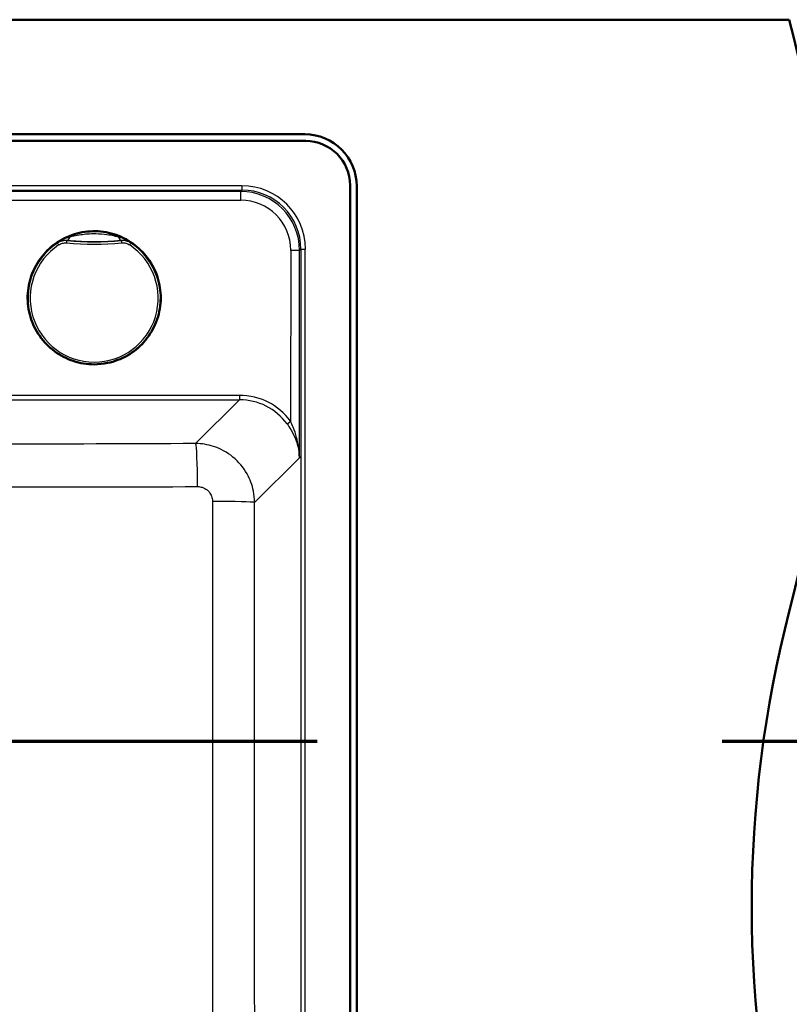
# Model space of a CAD drawing. Units: millimetres. Extents: x 0 to 2100, y 0 to 3955.
# Drawn here: x 1160 to 1420, y 3416 to 3749 of the extents above; entities that cross this region are included whole.
import ezdxf

# ---------------------------------------------------------------- set-up
doc = ezdxf.new("R2010")
doc.units = ezdxf.units.MM
doc.header["$LTSCALE"] = 10
doc.linetypes.add('CHAIN', pattern=[0.3543, 0.2362, -0.0295, 0.0591, -0.0295])
doc.linetypes.add('LONG_DASH_DOTTED', pattern=[0.3001, 0.2362, -0.0295, 0.0049, -0.0295])
for name, color, linetype, lineweight in [('Section View Lines(ISO)', 7, 'LONG_DASH_DOTTED', 70), ('Visible Edges(ISO)', 7, 'Continuous', 50), ('Visible Tangent Edges(ISO)', 7, 'Continuous', 25)]:
    doc.layers.add(name, color=color, linetype=linetype, lineweight=lineweight)

# ---------------------------------------------------------------- blocks, each defined once
blk = doc.blocks.new('2dTransSection0')
at = {"layer": 'Section View Lines(ISO)', "linetype": 'CHAIN', "ltscale": 46.397602}
blk.add_line((16.488, 350.49), (191.714, 350.49), dxfattribs=at)

msp = doc.modelspace()

# ---------------------------------------------------------------- linework, layer by layer
at = {"layer": 'Visible Edges(ISO)'}
for p, q in [((720.41, 3748.8), (1420.41, 3748.8)), ((1256.91, 3707.8), (883.91, 3707.8)), ((884.16, 3710.05), (1256.66, 3710.05)), ((1271.91, 3219.8), (1271.91, 3692.8)), ((1274.16, 3692.55), (1274.16, 3220.05))]:
    msp.add_line(p, q, dxfattribs=at)
for centre, radius, start, end in [((1033.12, 3648.8), 400, 345.5225, 14.4775), ((1256.66, 3692.55), 17.5, 0, 90), ((1256.91, 3692.8), 15, 0, 90), ((1807.71, 3448.8), 400, 165.5225, 194.4775)]:
    msp.add_arc(centre, radius, start, end, dxfattribs=at)
msp.add_open_spline([(1185.41, 3632.3), (1183.01, 3632.3), (1180.61, 3632.69), (1176.06, 3634.2), (1173.9, 3635.32), (1170.05, 3638.19), (1168.36, 3639.93), (1165.61, 3643.86), (1164.55, 3646.05), (1163.17, 3650.65), (1162.85, 3653.06), (1162.99, 3657.85), (1163.45, 3660.24), (1165.09, 3664.75), (1166.28, 3666.87), (1169.26, 3670.64), (1171.05, 3672.28), (1175.06, 3674.92), (1177.28, 3675.91), (1181.91, 3677.15), (1184.33, 3677.4), (1189.12, 3677.12), (1191.5, 3676.59), (1195.96, 3674.82), (1198.04, 3673.57), (1201.72, 3670.49), (1203.31, 3668.65), (1205.83, 3664.56), (1206.76, 3662.32), (1207.86, 3657.64), (1208.04, 3655.22), (1207.62, 3650.44), (1207.02, 3648.08), (1205.12, 3643.68), (1203.81, 3641.63), (1200.62, 3638.04), (1198.73, 3636.51), (1194.58, 3634.11), (1192.3, 3633.25), (1188.46, 3632.46), (1186.94, 3632.3), (1185.41, 3632.3)], degree=3, knots=[0, 0, 0, 0, 0.32, 0.32, 0.64, 0.64, 0.96, 0.96, 1.28, 1.28, 1.6, 1.6, 1.92, 1.92, 2.24, 2.24, 2.56, 2.56, 2.88, 2.88, 3.2, 3.2, 3.52, 3.52, 3.84, 3.84, 4.16, 4.16, 4.48, 4.48, 4.8, 4.8, 5.12, 5.12, 5.44, 5.44, 5.76, 5.76, 6.08, 6.08, 6.283185, 6.283185, 6.283185, 6.283185], dxfattribs=at)
at = {"layer": 'Visible Tangent Edges(ISO)'}
for p, q in [((1235.37, 3692.67), (905.46, 3692.67)), ((905.46, 3691.18), (1235.37, 3691.18)), ((1235.37, 3691.18), (1234.94, 3690.75)), ((1235.37, 3692.67), (1235.37, 3691.18)), ((1234.94, 3690.75), (905.89, 3690.75)), ((905.89, 3687.78), (1234.94, 3687.78)), ((1234.94, 3687.78), (1234.94, 3690.75)), ((1254.85, 3670.81), (1255.29, 3671.25)), ((1255.29, 3671.25), (1256.79, 3671.25)), ((1255.29, 3671.25), (1255.29, 3241.34)), ((1256.79, 3241.34), (1256.79, 3671.25)), ((1251.86, 3670.83), (1251.82, 3613.05)), ((1254.8, 3600.75), (1254.85, 3670.81)), ((1234.53, 3621.82), (1086.14, 3621.82)), ((1234.53, 3621.82), (1234.53, 3620.34)), ((1086.14, 3620.34), (1234.53, 3620.34)), ((1234.53, 3620.34), (1219.71, 3605.52)), ((1239.65, 3585.6), (1254.8, 3600.75))]:
    msp.add_line(p, q, dxfattribs=at)
for centre, major_axis, ratio, start_param, end_param in [((1235.21, 3671.09), (15.32, 15.32), 0.992433, 5.501585, 7.064785), ((1235.21, 3671.09), (14.27, 14.27), 0.991312, 5.501585, 7.064785), ((1234.8, 3670.68), (13.44, 14.97), 0.994, 5.447517, 7.010717), ((1234.8, 3670.7), (11.56, 12.66), 0.991641, 5.456012, 7.019212), ((1185.41, 3654.77), (-22.47, 0), 0.999962, 4.125209, 5.299569), ((1176.48, 3677.23), (-0.3, -2.99), 0.390109, 0.018915, 0.929427), ((1194.35, 3677.23), (0.3, -2.99), 0.390109, 5.353759, 6.26427), ((1185.41, 3654.68), (-22.38, 0), 0.999962, 5.301385, 10.406578), ((1185.41, 3654.67), (21.63, 0), 0.999962, 2.159793, 7.264985), ((1173.4, 3672.66), (-0.417, 0.624), 0.004848, 0.015983, 1.578053), ((1176.15, 3673.36), (0.069, 0.747), 0.000802, 4.703699, 6.265769), ((1185.41, 3773.67), (100.74, 0), 0.999962, 4.620299, 4.804479), ((1185.41, 3773.68), (-99.99, 0), 0.999962, 1.478707, 1.662886), ((1194.68, 3673.36), (-0.069, 0.747), 0.000802, 0.017416, 1.579486), ((1197.43, 3672.66), (0.417, 0.624), 0.004848, 4.705133, 6.267202), ((1251.86, 3670.81), (3, 0), 0.008727, 0.08727, 1.570803), ((1234.35, 3600.22), (14.62, 16.01), 0.991641, 6.084464, 7.019212), ((1234.35, 3600.23), (13.66, 14.87), 0.990464, 6.087121, 7.02187), ((1251.82, 3613.06), (-1.21, -0.88), 0.00705, 0.121657, 1.565653), ((1219.71, 3590.58), (-0.06, 15), 0.045511, 4.738261, 6.195828), ((1224.7, 3585.6), (15, -0.03), 0.024383, 0.087292, 1.524457)]:
    msp.add_ellipse(centre, major_axis=major_axis, ratio=ratio, start_param=start_param, end_param=end_param, dxfattribs=at)
msp.add_ellipse((1185.41, 3654.8), major_axis=(22.5, 0), ratio=0.999962, dxfattribs=at)
for points, knots in [([(1177.23, 3675.35), (1176.86, 3675.26), (1176.48, 3675.15), (1175.74, 3674.89), (1175.38, 3674.75), (1175.02, 3674.6), (1174.66, 3674.44), (1174.31, 3674.27), (1173.63, 3673.89), (1173.29, 3673.69), (1172.97, 3673.47)], [-0.612433, -0.612433, -0.612433, -0.612433, -0.4589028, -0.4589028, -0.3053726, -0.3053726, -0.3053726, -0.1518424, -0.1518424, 0.0016878, 0.0016878, 0.0016878, 0.0016878]), ([(1172.97, 3673.47), (1173.2, 3673.62), (1173.44, 3673.75), (1173.95, 3673.97), (1174.22, 3674.06), (1174.49, 3674.13), (1174.76, 3674.19), (1175.04, 3674.24), (1175.62, 3674.27), (1175.91, 3674.27), (1176.2, 3674.24)], [-0.0016878, -0.0016878, -0.0016878, -0.0016878, 0.1518424, 0.1518424, 0.3053726, 0.3053726, 0.3053726, 0.4589028, 0.4589028, 0.612433, 0.612433, 0.612433, 0.612433]), ([(1176.22, 3674.11), (1176.22, 3674.11), (1176.22, 3674.11), (1176.21, 3674.15), (1176.21, 3674.19), (1176.2, 3674.22), (1176.2, 3674.23), (1176.2, 3674.23), (1176.2, 3674.24)], [0.5744707, 0.5744707, 0.5744707, 0.5744707, 0.6125514, 0.6125514, 1.2251027, 1.2251027, 1.2251027, 1.3098562, 1.3098562, 1.3098562, 1.3098562]), ([(1176.2, 3674.24), (1176.73, 3674.19), (1177.28, 3674.14), (1178.73, 3674.02), (1179.64, 3673.96), (1181.35, 3673.88), (1182.14, 3673.85), (1183.94, 3673.8), (1184.95, 3673.79), (1187.31, 3673.8), (1188.67, 3673.84), (1190.91, 3673.95), (1191.79, 3674), (1193.18, 3674.11), (1193.7, 3674.15), (1194.35, 3674.21), (1194.49, 3674.23), (1194.62, 3674.24)], [5.232935, 5.232935, 5.232935, 5.232935, 5.399465, 5.399465, 5.665914, 5.665914, 5.897579, 5.897579, 6.189997, 6.189997, 6.586031, 6.586031, 6.842905, 6.842905, 6.998682, 6.998682, 7.04204, 7.04204, 7.04204, 7.04204]), ([(1193.59, 3675.35), (1193.49, 3675.37), (1193.38, 3675.4), (1192.87, 3675.52), (1192.44, 3675.61), (1191.28, 3675.85), (1190.52, 3675.98), (1188.5, 3676.25), (1187.22, 3676.35), (1184.97, 3676.39), (1184.01, 3676.36), (1182.33, 3676.24), (1181.6, 3676.15), (1180.07, 3675.94), (1179.28, 3675.8), (1178.08, 3675.55), (1177.64, 3675.45), (1177.23, 3675.35)], [-7.04204, -7.04204, -7.04204, -7.04204, -6.998682, -6.998682, -6.842905, -6.842905, -6.586031, -6.586031, -6.189997, -6.189997, -5.897579, -5.897579, -5.665914, -5.665914, -5.399465, -5.399465, -5.232935, -5.232935, -5.232935, -5.232935]), ([(1197.86, 3673.47), (1197.54, 3673.69), (1197.2, 3673.89), (1196.52, 3674.27), (1196.16, 3674.44), (1195.81, 3674.6), (1195.45, 3674.75), (1195.09, 3674.89), (1194.34, 3675.15), (1193.97, 3675.26), (1193.59, 3675.35)], [-0.6139963, -0.6139963, -0.6139963, -0.6139963, -0.4604972, -0.4604972, -0.3069982, -0.3069982, -0.3069982, -0.1534991, -0.1534991, 0, 0, 0, 0]), ([(1194.62, 3674.24), (1194.62, 3674.23), (1194.62, 3674.23), (1194.62, 3674.22), (1194.62, 3674.19), (1194.61, 3674.15), (1194.61, 3674.11), (1194.61, 3674.11), (1194.61, 3674.11)], [1.1403493, 1.1403493, 1.1403493, 1.1403493, 1.2251027, 1.2251027, 1.2251027, 1.8376541, 1.8376541, 1.8757348, 1.8757348, 1.8757348, 1.8757348]), ([(1194.62, 3674.24), (1194.92, 3674.27), (1195.21, 3674.27), (1195.78, 3674.24), (1196.07, 3674.19), (1196.34, 3674.13), (1196.61, 3674.06), (1196.88, 3673.97), (1197.39, 3673.75), (1197.63, 3673.62), (1197.86, 3673.47)], [0, 0, 0, 0, 0.1534991, 0.1534991, 0.3069982, 0.3069982, 0.3069982, 0.4604972, 0.4604972, 0.6139963, 0.6139963, 0.6139963, 0.6139963]), ([(1172.97, 3673.46), (1172.97, 3673.44), (1172.97, 3673.42), (1172.97, 3673.41), (1172.97, 3673.37), (1172.98, 3673.33), (1172.98, 3673.29), (1172.98, 3673.29), (1172.98, 3673.29)], [-1.5001648, -1.5001648, -1.5001648, -1.5001648, -1.2251027, -1.2251027, -1.2251027, -0.6125514, -0.6125514, -0.5744707, -0.5744707, -0.5744707, -0.5744707]), ([(1176.22, 3674.11), (1175.94, 3674.14), (1175.65, 3674.14), (1175.08, 3674.09), (1174.8, 3674.05), (1174.53, 3673.98), (1174.26, 3673.91), (1173.99, 3673.81), (1173.47, 3673.58), (1173.22, 3673.44), (1172.98, 3673.29)], [-0.2880539, -0.2880539, -0.2880539, -0.2880539, -0.2160404, -0.2160404, -0.144027, -0.144027, -0.144027, -0.0720135, -0.0720135, 0, 0, 0, 0]), ([(1173.4, 3672.66), (1173.6, 3672.79), (1173.81, 3672.91), (1174.25, 3673.11), (1174.48, 3673.18), (1174.71, 3673.24), (1174.95, 3673.3), (1175.19, 3673.34), (1175.67, 3673.38), (1175.91, 3673.38), (1176.15, 3673.36)], [0, 0, 0, 0, 0.0720135, 0.0720135, 0.144027, 0.144027, 0.144027, 0.2160404, 0.2160404, 0.2880539, 0.2880539, 0.2880539, 0.2880539]), ([(1197.85, 3673.29), (1197.38, 3673.6), (1196.85, 3673.84), (1195.75, 3674.12), (1195.17, 3674.16), (1194.61, 3674.11)], [-0.2880539, -0.2880539, -0.2880539, -0.2880539, -0.1440268, -0.1440268, 0, 0, 0, 0]), ([(1194.68, 3673.36), (1195.16, 3673.4), (1195.65, 3673.36), (1196.58, 3673.13), (1197.03, 3672.92), (1197.43, 3672.66)], [0, 0, 0, 0, 0.1440268, 0.1440268, 0.2880539, 0.2880539, 0.2880539, 0.2880539]), ([(1197.85, 3673.29), (1197.85, 3673.29), (1197.85, 3673.29), (1197.85, 3673.33), (1197.85, 3673.37), (1197.86, 3673.41), (1197.86, 3673.42), (1197.86, 3673.44), (1197.86, 3673.46)], [-1.8757348, -1.8757348, -1.8757348, -1.8757348, -1.8376541, -1.8376541, -1.2251027, -1.2251027, -1.2251027, -0.9500407, -0.9500407, -0.9500407, -0.9500407]), ([(1250.62, 3612.18), (1251.06, 3611.57), (1251.48, 3610.94), (1252.48, 3609.25), (1253, 3608.19), (1253.75, 3606.3), (1254.01, 3605.47), (1254.55, 3603.36), (1254.74, 3602.05), (1254.8, 3600.75)], [0, 0, 0, 0, 0.244257, 0.244257, 0.635069, 0.635069, 0.93164, 0.93164, 1.394766, 1.394766, 1.394766, 1.394766]), ([(1254.8, 3600.75), (1254.76, 3602.15), (1254.62, 3603.56), (1254.24, 3605.83), (1254.05, 3606.72), (1253.52, 3608.75), (1253.15, 3609.9), (1252.44, 3611.71), (1252.14, 3612.39), (1251.82, 3613.05)], [-1.394766, -1.394766, -1.394766, -1.394766, -0.93164, -0.93164, -0.635069, -0.635069, -0.244257, -0.244257, 0, 0, 0, 0]), ([(1219.71, 3605.52), (1197.31, 3605.43), (1174.9, 3605.34), (1139.52, 3605.23), (1126.54, 3605.19), (1104.42, 3605.15), (1095.28, 3605.13), (1086.14, 3605.13)], [-29.87639, -29.87639, -29.87639, -29.87639, -23.148003, -23.148003, -19.253412, -19.253412, -16.510701, -16.510701, -16.510701, -16.510701]), ([(1239.65, 3585.6), (1239.64, 3586.89), (1239.51, 3588.18), (1238.84, 3591.48), (1238.11, 3593.45), (1235.88, 3597.44), (1234.26, 3599.38), (1230.37, 3602.57), (1228.1, 3603.81), (1223.76, 3605.19), (1221.73, 3605.51), (1219.71, 3605.52)], [0, 0, 0, 0, 0.0974604, 0.0974604, 0.2533969, 0.2533969, 0.440091, 0.440091, 0.6307391, 0.6307391, 0.7837665, 0.7837665, 0.7837665, 0.7837665]), ([(1086.14, 3590.96), (1095.41, 3590.95), (1104.67, 3590.94), (1126.98, 3590.91), (1140.01, 3590.9), (1175.52, 3590.89), (1197.96, 3590.92), (1220.39, 3590.97)], [16.49659, 16.49659, 16.49659, 16.49659, 19.253412, 19.253412, 23.148003, 23.148003, 29.87639, 29.87639, 29.87639, 29.87639]), ([(1220.39, 3590.97), (1220.9, 3590.97), (1221.41, 3590.89), (1222.51, 3590.55), (1223.08, 3590.24), (1224.06, 3589.44), (1224.47, 3588.95), (1225.02, 3587.95), (1225.2, 3587.45), (1225.37, 3586.62), (1225.4, 3586.29), (1225.4, 3585.97)], [-0.7837665, -0.7837665, -0.7837665, -0.7837665, -0.6307391, -0.6307391, -0.440091, -0.440091, -0.2533969, -0.2533969, -0.0974604, -0.0974604, 0, 0, 0, 0]), ([(1225.4, 3585.97), (1225.39, 3557.98), (1225.4, 3529.95), (1225.4, 3474.78), (1225.39, 3447.67), (1225.41, 3402.47), (1225.42, 3384.36), (1225.48, 3329.4), (1225.56, 3292.58), (1225.66, 3255.78)], [0, 0, 0, 0, 8.369128, 8.369128, 16.46485, 16.46485, 21.886355, 21.886355, 32.929699, 32.929699, 32.929699, 32.929699]), ([(1240.19, 3256.44), (1240.05, 3293.22), (1239.91, 3330), (1239.74, 3384.85), (1239.69, 3402.91), (1239.59, 3447.95), (1239.56, 3474.94), (1239.55, 3529.82), (1239.59, 3557.72), (1239.65, 3585.6)], [-32.929699, -32.929699, -32.929699, -32.929699, -21.886355, -21.886355, -16.46485, -16.46485, -8.369128, -8.369128, 0, 0, 0, 0])]:
    msp.add_open_spline(points, degree=3, knots=knots, dxfattribs=at)
for points in [[(1172.97, 3673.46), (1172.97, 3673.46), (1172.97, 3673.47), (1172.97, 3673.47)], [(1197.86, 3673.47), (1197.86, 3673.47), (1197.86, 3673.46), (1197.86, 3673.46)]]:
    msp.add_open_spline(points, degree=3, dxfattribs=at)

# ---------------------------------------------------------------- block references
at = {"layer": 'Section View Lines(ISO)', "xscale": 10, "yscale": 10, "zscale": 10}
msp.add_blockref('2dTransSection0', (0, 0), dxfattribs=at)

doc.saveas('drawing.dxf')
